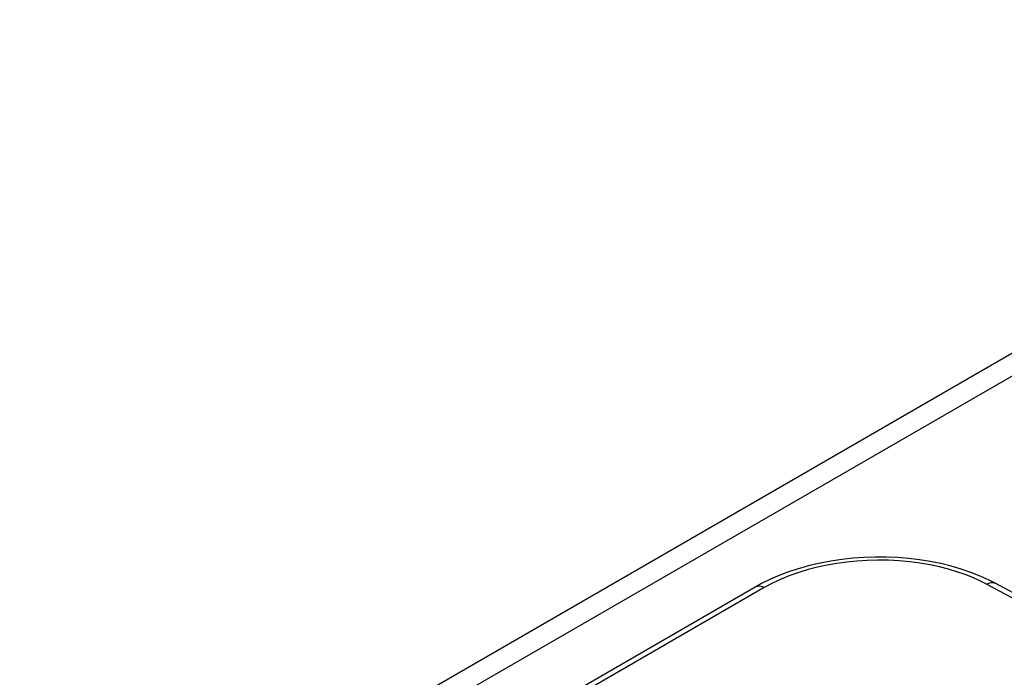
# Model space of a CAD drawing. Units: millimetres. Extents: x -23.2 to 26, y -31.1 to 33.2.
# Drawn here: x -7.4 to 3.8, y 25.7 to 33.1 of the extents above; entities that cross this region are included whole.
import ezdxf

# ---------------------------------------------------------------- set-up
doc = ezdxf.new("R2010")
doc.units = ezdxf.units.MM
doc.header["$LTSCALE"] = 16.335
doc.layers.add('RACCORDO', color=7, linetype='CONTINUOUS')

msp = doc.modelspace()

# ---------------------------------------------------------------- linework, layer by layer
at = {"layer": 'RACCORDO', "color": 7, "linetype": 'CONTINUOUS'}
for p, q in [((-7.363, 22.845), (10.449, 33.13)), ((7.331, 24.787), (3.708, 26.735)), ((0.99, 26.694), (-3.129, 24.316))]:
    msp.add_line(p, q, dxfattribs=at)
at = {"layer": 'RACCORDO', "color": 250, "linetype": 'CONTINUOUS'}
for p, q in [((-6.869, 22.872), (10.839, 33.096)), ((7.233, 24.776), (3.611, 26.724)), ((1.088, 26.686), (-3.031, 24.308))]:
    msp.add_line(p, q, dxfattribs=at)
at = {"layer": 'RACCORDO', "color": 7, "linetype": 'CONTINUOUS'}
msp.add_lwpolyline([(3.708, 26.735), (3.641, 26.769), (3.539, 26.816), (3.433, 26.858), (3.323, 26.896), (3.209, 26.929), (3.092, 26.958), (2.972, 26.982), (2.849, 27.002), (2.725, 27.017), (2.599, 27.027), (2.473, 27.032), (2.346, 27.033), (2.219, 27.029), (2.092, 27.019), (1.967, 27.006), (1.843, 26.987), (1.721, 26.964), (1.602, 26.936), (1.486, 26.904), (1.373, 26.868), (1.264, 26.827), (1.159, 26.781), (1.058, 26.732), (0.99, 26.694)], dxfattribs=at)
at = {"layer": 'RACCORDO', "color": 250, "linetype": 'CONTINUOUS'}
for points in [[(3.611, 26.724), (3.535, 26.763), (3.453, 26.799), (3.367, 26.833), (3.275, 26.865), (3.179, 26.894), (3.077, 26.92), (2.969, 26.943), (2.855, 26.963), (2.738, 26.979), (2.619, 26.989), (2.497, 26.996), (2.376, 26.998), (2.257, 26.995), (2.139, 26.988), (2.024, 26.976), (1.911, 26.961), (1.801, 26.942), (1.693, 26.918), (1.586, 26.89), (1.48, 26.858), (1.377, 26.822), (1.278, 26.781), (1.181, 26.736), (1.088, 26.686)], [(3.611, 26.724), (3.629, 26.733), (3.647, 26.74), (3.664, 26.743), (3.681, 26.743), (3.696, 26.74), (3.708, 26.735)], [(1.088, 26.686), (1.069, 26.695), (1.052, 26.7), (1.034, 26.703), (1.018, 26.703), (1.003, 26.7), (0.99, 26.694)]]:
    msp.add_lwpolyline(points, dxfattribs=at)

doc.saveas('drawing.dxf')
